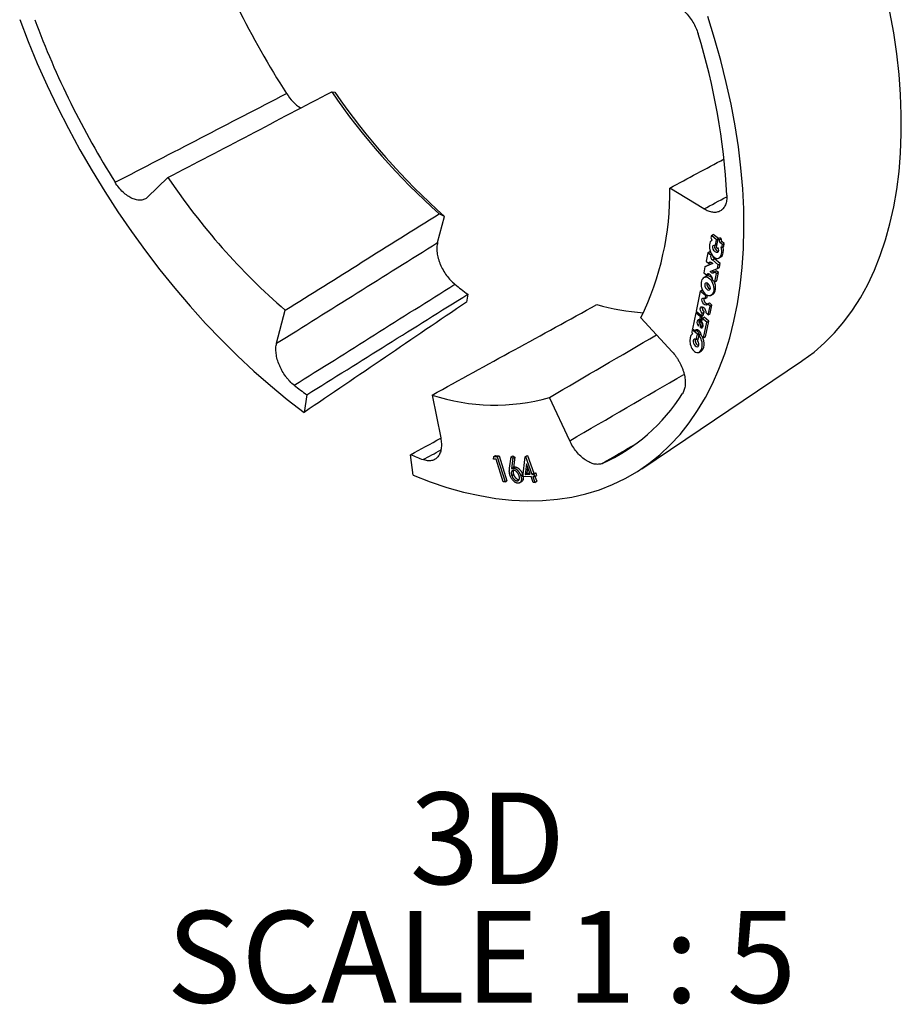
# Model space of a CAD drawing. Extents: x -13562 to 9298, y 25 to 6479.
# Drawn here: x 977 to 1145, y 525 to 713 of the extents above; entities that cross this region are included whole.
import ezdxf

# ---------------------------------------------------------------- set-up
doc = ezdxf.new("R2010")
doc.units = 0
doc.header["$LTSCALE"] = 5
doc.layers.get('0').update_dxf_attribs({"linetype": 'CONTINUOUS'})
doc.layers.add('FORMAT', color=7, linetype='CONTINUOUS')
doc.styles.add('SLDTEXTSTYLE1', font='TXT', dxfattribs={"width": 0.75})
doc.styles.add('SLDTEXTSTYLE2', font='TXT', dxfattribs={"width": 0.681818})

# ---------------------------------------------------------------- blocks, each defined once
blk = doc.blocks.new('SW_NOTE_1')
at = {"layer": 'FORMAT', "color": 0, "char_height": 17.5, "attachment_point": 2}
for s, insert, style in [('3D', (14.77, 22.56), 'SLDTEXTSTYLE1'), ('SCALE 1 : 5', (13.61, -0.07), 'SLDTEXTSTYLE2')]:
    blk.add_mtext(s, dxfattribs=dict(at, insert=insert, style=style))

msp = doc.modelspace()

# ---------------------------------------------------------------- linework, layer by layer
at = {"color": 7, "linetype": 'CONTINUOUS'}
for p, q in [((1036.7472549, 698.9856864), (1037.3555925, 698.924083)), ((1005.4967087, 682.6632975), (1001.612757, 678.8914368)), ((1107.775018, 676.6425892), (1101.2816271, 680.6342744)), ((1056.9551897, 670.2268094), (1058.2640541, 675.2265935)), ((1058.2640541, 675.2265935), (1057.2568205, 675.7403024)), ((1109.2078201, 671.5682475), (1109.1186506, 671.1264062)), ((1109.2078201, 671.5682475), (1109.5613735, 671.7723496)), ((1110.1950224, 670.7620425), (1109.2078201, 671.5682475)), ((1110.5422391, 670.9713194), (1109.5613735, 671.7723496)), ((1109.1186506, 671.1264062), (1109.3108865, 670.7502394)), ((1109.9801775, 669.6974699), (1110.1950224, 670.7620425)), ((1109.9801775, 669.6974699), (1110.2504905, 669.8535183)), ((1110.4673531, 670.9280886), (1110.1448297, 669.3299612)), ((1110.1448297, 669.3299612), (1110.3814774, 669.1345559)), ((1110.1950224, 670.7620425), (1110.4653354, 670.9180909)), ((1110.4673531, 670.9280886), (1110.8209065, 671.1321907)), ((1110.7042707, 670.7342142), (1110.4673531, 670.9280886)), ((1110.7042707, 670.7342142), (1111.0578241, 670.9383163)), ((1111.0578241, 670.9383163), (1110.8209065, 671.1321907)), ((1110.8509678, 670.227897), (1111.2045212, 670.431999)), ((1111.3230851, 669.841554), (1110.8509678, 670.227897)), ((1111.0766664, 669.3883583), (1111.2096605, 669.2795265)), ((1111.6766385, 670.045656), (1111.2045212, 670.431999)), ((1111.2096605, 669.2795265), (1111.3230851, 669.841554)), ((1111.2096605, 669.2795265), (1111.5632139, 669.4836286)), ((1111.3230851, 669.841554), (1111.6766385, 670.045656)), ((1111.5632139, 669.4836286), (1111.6766385, 670.045656)), ((1108.5206697, 668.2921419), (1108.1931209, 666.6691127)), ((1108.5206697, 668.2921419), (1108.8742231, 668.4962439)), ((1109.0830333, 667.8319485), (1108.5206697, 668.2921419)), ((1109.0665578, 668.3388526), (1108.8742231, 668.4962439)), ((1109.0830333, 667.8319485), (1109.2700811, 667.9399289)), ((1110.3814774, 669.1345559), (1110.4072307, 669.2621655)), ((1110.3814774, 669.1345559), (1110.452897, 669.1757855)), ((1110.6073083, 667.2568244), (1111.04925, 667.511952)), ((1107.969818, 665.56263), (1107.7457565, 664.4523886)), ((1109.4808678, 666.2120308), (1107.969818, 665.56263)), ((1107.969818, 665.56263), (1108.3233714, 665.7667321)), ((1108.1931209, 666.6691127), (1108.7089075, 666.2470342)), ((1109.4490991, 666.2505338), (1108.3233714, 665.7667321)), ((1108.7089075, 666.2470342), (1109.0624609, 666.4511362)), ((1109.0624609, 666.4511362), (1109.0749975, 666.5073272)), ((1109.4366316, 666.8963965), (1109.790185, 667.1004985)), ((1110.5327632, 665.9994102), (1109.4366316, 666.8963965)), ((1110.8863165, 666.2035122), (1109.790185, 667.1004985)), ((1110.3897355, 665.2906975), (1110.5327632, 665.9994102)), ((1110.5327632, 665.9994102), (1110.8863165, 666.2035122)), ((1110.7432889, 665.4947995), (1110.8863165, 666.2035122)), ((1107.7457565, 664.4523886), (1108.325883, 663.9776595)), ((1108.2283988, 663.7975312), (1107.7864571, 663.5424037)), ((1108.325883, 663.9776595), (1108.6794364, 664.1817615)), ((1108.9745748, 664.6857832), (1110.3897355, 665.2906975)), ((1109.7487691, 664.6489517), (1110.1023225, 664.8530537)), ((1110.1877293, 664.2897418), (1109.7487691, 664.6489517)), ((1109.8697763, 662.7142608), (1110.1877293, 664.2897418)), ((1110.5412827, 664.4938438), (1110.1023225, 664.8530537)), ((1110.1877293, 664.2897418), (1110.5412827, 664.4938438)), ((1110.2233297, 662.9183628), (1110.5412827, 664.4938438)), ((1110.3897355, 665.2906975), (1110.7432889, 665.4947995)), ((1109.3903177, 663.1066114), (1109.8697763, 662.7142608)), ((1109.8697763, 662.7142608), (1110.2233297, 662.9183628)), ((1062.7059736, 660.3524419), (1062.4842872, 658.8641288)), ((1107.0534231, 660.9365861), (1106.281582, 657.1120558)), ((1107.0534231, 660.9365861), (1107.4069765, 661.1406882)), ((1108.1315598, 660.0543253), (1107.0534231, 660.9365861)), ((1107.6615967, 660.9323273), (1107.4069765, 661.1406882)), ((1108.0241698, 659.5221994), (1108.1315598, 660.0543253)), ((1108.1315598, 660.0543253), (1108.3395119, 660.1743735)), ((1108.3777232, 659.7263015), (1108.4560427, 660.1143806)), ((1109.0891705, 660.1036143), (1109.5311122, 660.3587418)), ((1108.0241698, 659.5221994), (1108.3777232, 659.7263015)), ((1108.4631464, 658.5016486), (1108.8166998, 658.7057506)), ((1108.95546, 658.0987786), (1108.4631464, 658.5016486)), ((1108.6227529, 656.4501899), (1108.95546, 658.0987786)), ((1109.3090134, 658.3028806), (1108.8166998, 658.7057506)), ((1108.95546, 658.0987786), (1109.3090134, 658.3028806)), ((1108.9763063, 656.6542919), (1109.3090134, 658.3028806)), ((1026.2306465, 650.9897102), (1027.8808287, 657.293308)), ((1106.2140127, 656.777245), (1105.6082597, 653.7756935)), ((1106.2140127, 656.777245), (1106.4935355, 656.9386101)), ((1107.12016, 656.0357266), (1106.2140127, 656.777245)), ((1106.281582, 657.1120558), (1107.3561754, 656.2326946)), ((1107.12016, 656.0357266), (1107.4737134, 656.2398286)), ((1107.3543217, 655.6482336), (1107.4737134, 656.2398286)), ((1107.3561754, 656.2326946), (1107.4610182, 656.7521983)), ((1107.3561754, 656.2326946), (1107.7097288, 656.4367966)), ((1107.4737134, 656.2398286), (1107.430206, 656.2754316)), ((1107.4610182, 656.7521983), (1107.8145716, 656.9563003)), ((1107.7097288, 656.4367966), (1107.8145716, 656.9563003)), ((1108.1398771, 656.8490428), (1108.1394016, 656.8457259)), ((1108.1394016, 656.8457259), (1108.6227529, 656.4501899)), ((1108.6227529, 656.4501899), (1108.9763063, 656.6542919)), ((1095.753206, 655.8555595), (1101.6949014, 649.3911421)), ((1106.9327039, 655.1551253), (1106.7516928, 654.258202)), ((1106.9327039, 655.1551253), (1107.2862573, 655.3592273)), ((1107.2784999, 654.8721535), (1106.9327039, 655.1551253)), ((1107.0007683, 655.4441316), (1107.12016, 656.0357266)), ((1107.0007683, 655.4441316), (1107.3543217, 655.6482336)), ((1107.0981224, 653.9783696), (1107.2784999, 654.8721535)), ((1107.2784999, 654.8721535), (1107.460418, 654.9771726)), ((1107.3800461, 655.282478), (1107.2862573, 655.3592273)), ((1107.4736788, 655.7464351), (1107.3518777, 655.1429018)), ((1107.4516758, 654.1824717), (1107.5647828, 654.742925)), ((1107.4736788, 655.7464351), (1107.8272322, 655.9505371)), ((1108.3379871, 655.0391543), (1107.4736788, 655.7464351)), ((1107.7322341, 652.0376028), (1108.3379871, 655.0391543)), ((1108.6915405, 655.2432564), (1107.8272322, 655.9505371)), ((1108.0857875, 652.2417048), (1108.6915405, 655.2432564)), ((1108.3379871, 655.0391543), (1108.6915405, 655.2432564)), ((1105.5572745, 653.5631856), (1105.4520993, 653.0420346)), ((1105.4520993, 653.0420346), (1105.5883491, 652.8138921)), ((1105.5572745, 653.5631856), (1105.739439, 653.6683469)), ((1106.533426, 652.7643814), (1105.5572745, 653.5631856)), ((1105.6082597, 653.7756935), (1106.090021, 653.3814586)), ((1106.090021, 653.3814586), (1106.4435744, 653.5855606)), ((1106.8869794, 652.9684834), (1106.26141, 653.4803993)), ((1106.3174321, 651.6941152), (1106.533426, 652.7643814)), ((1106.4435744, 653.5855606), (1106.4589106, 653.634596)), ((1106.533426, 652.7643814), (1106.8869794, 652.9684834)), ((1106.796346, 652.5396954), (1106.5763796, 651.4497456)), ((1106.796346, 652.5396954), (1107.1498994, 652.7437975)), ((1106.8009847, 652.5423733), (1106.8869794, 652.9684834)), ((1107.0981224, 653.9783696), (1107.4516758, 654.1824717)), ((1107.2291673, 652.4492725), (1107.7322341, 652.0376028)), ((1106.3174321, 651.6941152), (1106.6663467, 651.8955393)), ((1107.7322341, 652.0376028), (1108.0857875, 652.2417048)), ((1106.8666424, 649.25879), (1107.3085841, 649.5139175)), ((1095.9014263, 627.0484431), (1126.4146329, 647.5660925)), ((1031.9850331, 641.1581813), (1031.4849897, 637.8010901)), ((1055.8996418, 641.1183916), (1057.549824, 632.9095339)), ((1082.1677135, 632.3880502), (1078.2837618, 640.6442261)), ((1052.2954808, 625.7874493), (1051.7954374, 629.7218783)), ((1067.6164494, 628.8981849), (1067.6764137, 629.3526081)), ((1068.1523805, 628.8571212), (1067.6164494, 628.8981849)), ((1067.6764137, 629.3526081), (1068.0299671, 629.5567101)), ((1067.6764137, 629.3526081), (1068.3465149, 629.299872)), ((1068.0299671, 629.5567101), (1068.7000683, 629.503974)), ((1069.4835883, 624.5355188), (1068.1523805, 628.8571212)), ((1068.3465149, 629.299872), (1068.7000683, 629.503974)), ((1068.3465149, 629.299872), (1069.8223867, 624.5087183)), ((1068.7000683, 629.503974), (1070.1759401, 624.7128203)), ((1070.6872136, 627.1484985), (1070.9712946, 629.29554)), ((1070.9712946, 629.29554), (1071.324848, 629.499642)), ((1070.9712946, 629.29554), (1071.3325796, 629.0324445)), ((1071.3325796, 629.0324445), (1071.0889745, 627.092275)), ((1071.324848, 629.499642), (1071.686133, 629.2365465)), ((1071.3325796, 629.0324445), (1071.686133, 629.2365465)), ((1071.686133, 629.2365465), (1071.4425279, 627.296377)), ((1073.2186427, 625.4849485), (1073.6646274, 629.3440774)), ((1073.8909926, 627.9946949), (1073.653384, 625.9653736)), ((1073.6646274, 629.3440774), (1074.0181807, 629.5481794)), ((1073.6646274, 629.3440774), (1073.7313377, 629.3471131)), ((1073.7313377, 629.3471131), (1074.084891, 629.5512151)), ((1073.7313377, 629.3471131), (1074.944116, 626.0131004)), ((1074.6165609, 626.000519), (1073.8909926, 627.9946949)), ((1074.0181807, 629.5481794), (1074.084891, 629.5512151)), ((1074.084891, 629.5512151), (1075.2976694, 626.2172024)), ((1071.0889745, 627.092275), (1071.4425279, 627.296377)), ((1071.400789, 627.1728011), (1071.7543424, 627.3769031)), ((1073.653384, 625.9653736), (1074.0069374, 626.1694756)), ((1074.1403901, 627.3092425), (1074.0069374, 626.1694756)), ((1074.0069374, 626.1694756), (1074.547905, 626.189215)), ((1074.944116, 626.0131004), (1075.2976694, 626.2172024)), ((1075.2976694, 626.2172024), (1075.6934338, 626.2310884)), ((1075.3398805, 626.0269864), (1075.6934338, 626.2310884)), ((1075.6934338, 626.2310884), (1075.8598348, 625.7723587)), ((1069.8223867, 624.5087183), (1069.4835883, 624.5355188)), ((1069.8223867, 624.5087183), (1070.1759401, 624.7128203)), ((1071.0987187, 625.7606161), (1071.4522721, 625.9647181)), ((1072.1383501, 624.7397889), (1072.4919035, 624.9438909)), ((1072.5667823, 624.3273376), (1073.008724, 624.5824652)), ((1072.8316875, 625.727022), (1073.1852409, 625.931124)), ((1073.1852409, 625.931124), (1073.2378841, 625.651445)), ((1074.7829619, 625.5417893), (1073.2186427, 625.4849485)), ((1073.653384, 625.9653736), (1074.6165609, 626.000519)), ((1075.187721, 624.4295862), (1074.7829619, 625.5417893)), ((1074.944116, 626.0131004), (1075.3398805, 626.0269864)), ((1075.5062814, 625.5682567), (1075.1105169, 625.5543706)), ((1075.1105169, 625.5543706), (1075.5152761, 624.4421675)), ((1075.5152761, 624.4421675), (1075.187721, 624.4295862)), ((1075.3398805, 626.0269864), (1075.5062814, 625.5682567)), ((1075.5062814, 625.5682567), (1075.8598348, 625.7723587)), ((1075.5152761, 624.4421675), (1075.8688295, 624.6462696)), ((1075.5286049, 625.5811437), (1075.8688295, 624.6462696))]:
    msp.add_line(p, q, dxfattribs=at)
at = {"color": 7, "linetype": 'CONTINUOUS', "flags": 128}
for points in [[(977.1994802, 712.8198801), (978.8169919, 708.6073789), (980.559041, 704.4091983), (982.4221878, 700.2336275), (984.4027535, 696.0889111), (986.4968276, 691.9832327), (988.7002753, 687.924699), (991.0087459, 683.9213236), (993.4176814, 679.981011), (995.9223254, 676.1115414), (998.5177324, 672.3205549), (1001.198778, 668.6155368), (1003.9601683, 665.0038027), (1006.7964511, 661.4924839), (1009.7020262, 658.0885133), (1012.6711565, 654.7986122), (1015.6979795, 651.6292763), (1018.7765188, 648.5867636), (1021.9006958, 645.6770813), (1025.064342, 642.9059747), (1028.2612107, 640.2789153), (1031.4849897, 637.8010901)], [(1052.2954808, 625.7874493), (1055.5192598, 624.5431784), (1058.7161285, 623.4792119), (1061.8797747, 622.5976504), (1065.0039517, 621.9002346), (1068.082491, 621.3883415), (1071.109314, 621.0629819), (1074.0784443, 620.9247982), (1076.9840194, 620.9740631), (1079.8203022, 621.2106796), (1082.5816925, 621.6341803), (1085.2627381, 622.2437291), (1087.8581451, 623.0381223), (1090.3627891, 624.0157916), (1092.7717246, 625.1748064), (1095.0801952, 626.5128784), (1097.2836429, 628.0273655), (1099.377717, 629.7152774), (1101.3582827, 631.5732814), (1103.2214295, 633.5977087), (1104.9634786, 635.7845623), (1106.5809903, 638.1295241), (1108.0707709, 640.6279642), (1109.4298788, 643.2749493), (1110.6556305, 646.065253), (1111.7456058, 648.993366), (1112.6976525, 652.0535066), (1113.5098908, 655.2396327), (1114.1807169, 658.5454532), (1114.7088064, 661.964441), (1115.0931165, 665.4898452), (1115.3328883, 669.114705), (1115.4276485, 672.8318631), (1115.37721, 676.63398), (1115.1816724, 680.5135486), (1114.8414216, 684.4629086), (1114.3571297, 688.4742622), (1113.7297527, 692.5396888), (1112.9605295, 696.6511614), (1112.0509788, 700.800562), (1111.0028966, 704.9796975), (1109.8183523, 709.1803164), (1108.4996847, 713.3941245)], [(1126.4146329, 647.5660925), (1126.6775349, 647.7446624), (1128.7963052, 649.3219703), (1130.8041391, 651.0702704), (1132.6969931, 652.9860418), (1134.4710553, 655.0654264), (1136.1227528, 657.3042366), (1137.6487594, 659.6979637), (1139.046002, 662.241787), (1140.3116666, 664.9305838), (1141.4432044, 667.758939), (1142.4383366, 670.7211567), (1143.2950592, 673.8112714), (1144.0116469, 677.0230602), (1144.5866564, 680.3500547), (1145.0189299, 683.7855549), (1145.3075968, 687.3226423), (1145.4520757, 690.9541934), (1145.4520757, 694.672895), (1145.3075968, 698.4712579), (1145.0189299, 702.3416329), (1144.5866564, 706.2762255), (1144.0116469, 710.2671119), (1143.2950592, 714.3062551)], [(1110.4072307, 669.2621655), (1110.5329908, 668.9648613), (1110.5688513, 668.6798358), (1110.508627, 668.4562513), (1110.3627055, 668.3326728), (1110.1562561, 668.3304156), (1109.924888, 668.4498689), (1109.7085086, 668.670429), (1109.5444399, 668.9540527), (1109.4609813, 669.2518194), (1109.472528, 669.512369), (1109.5770884, 669.6907608), (1109.7566274, 669.7562249), (1109.9801775, 669.6974699)], [(1108.7089075, 666.2470342), (1108.7446429, 666.3642437), (1108.8079802, 666.4515874), (1108.8952174, 666.5039604), (1109.0012558, 666.5183015), (1109.1198975, 666.4937726), (1109.2442084, 666.4318073), (1109.3669226, 666.3360273), (1109.4808678, 666.2120308)], [(1109.7487691, 664.6489517), (1109.7121253, 664.5326153), (1109.6481644, 664.4460931), (1109.5605716, 664.3943702), (1109.4543937, 664.3804267), (1109.3357482, 664.4050659), (1109.2114709, 664.4668683), (1109.0887224, 664.562273), (1108.9745748, 664.6857832)], [(1109.0203406, 661.5204773), (1108.9792342, 661.7828466), (1108.8621728, 662.052733), (1108.6869781, 662.2890489), (1108.4803219, 662.4558172), (1108.2736657, 662.5276491), (1108.098471, 662.4936087), (1107.9814096, 662.3588784), (1107.9403031, 662.1439697), (1107.9814096, 661.8816005), (1108.098471, 661.611714), (1108.2736657, 661.3753981), (1108.4803219, 661.2086298), (1108.6869781, 661.1367979), (1108.8621728, 661.1708383), (1108.9792342, 661.3055686), (1109.0203406, 661.5204773)], [(1108.4631464, 658.5016486), (1108.3640649, 658.3248195), (1108.1908716, 658.2578857), (1107.9737545, 658.312514), (1107.7505578, 658.4791825), (1107.5601852, 658.7288404), (1107.4358191, 659.0179718), (1107.3991369, 659.2961803), (1107.4565323, 659.5149734), (1107.5980012, 659.6362149), (1107.7988853, 659.6387722), (1108.0241698, 659.5221994)], [(1107.4610182, 656.7521983), (1107.2623389, 656.988311), (1107.1237074, 657.2726732), (1107.069161, 657.5559789), (1107.1081577, 657.7891057), (1107.2339358, 657.9316315), (1107.4246864, 657.9588435), (1107.6473353, 657.8660236), (1107.863277, 657.6692658), (1108.0350694, 657.4026861), (1108.1329252, 657.112507), (1108.1398771, 656.8490428)], [(1106.090021, 653.3814586), (1106.1845076, 653.5572067), (1106.346403, 653.6369218), (1106.5524679, 653.6091612), (1106.773123, 653.4779098), (1106.9766946, 653.262008), (1107.1339611, 652.9924473), (1107.2223477, 652.7079214), (1107.2291673, 652.4492725)]]:
    msp.add_lwpolyline(points, dxfattribs=at)
at = {"color": 7, "linetype": 'CONTINUOUS'}
for centre, radius, start, end in [((1170.240213, 789.9960005), 168.9240165, 199.834587658, 212.721162312), ((1138.5930161, 771.737524), 169.1274486, 200.401691379, 212.154058591), ((987.0568835, 672.9691475), 125.2507469, 2.876805116, 17.243624225), ((1143.0257286, 772.0853719), 128.9909997, 214.52068781, 228.323685301), ((1146.1319382, 773.8256314), 132.0701909, 214.550639472, 228.293733639), ((1112.4451439, 754.4648257), 128.8154775, 213.876063147, 228.968309964), ((1046.4060966, 679.8715619), 54.8808307, 334.04897313, 0.796300078), ((1110.8431206, 669.5159672), 1.0337742, 166.97637423, 253.018249237), ((1111.2791491, 670.6263657), 0.5849073, 169.374679087, 222.941482663), ((1111.6327025, 670.8304677), 0.5849073, 169.374679087, 222.941482663), ((1110.014874, 667.6495456), 0.9495251, 168.924688534, 232.484163855), ((1110.494469, 667.9371658), 1.0936307, 191.320971607, 229.910226978), ((1109.9547542, 665.3198937), 0.7570046, 218.292453895, 253.231925024), ((1134.651419, 754.9760622), 118.868737, 231.250451717, 232.753079944), ((1109.3178882, 662.3157402), 1.0200097, 168.416954036, 251.577669432), ((1099.4763734, 701.610421), 44.9063161, 254.313423766, 265.870053902), ((1108.7662875, 659.4329608), 1.011606, 167.954999674, 252.039623793), ((1108.50004, 657.7753745), 1.0680587, 170.337469251, 230.074642867), ((1101.4022149, 734.7536569), 116.5283579, 231.95943294, 233.436691905), ((1067.8618801, 677.2394304), 38.0502903, 251.676629876, 285.896326702), ((1074.0603792, 659.9765135), 34.9800759, 294.154477509, 327.940269482), ((1079.5734516, 696.9412398), 72.732803, 247.547420759, 249.570113295)]:
    msp.add_arc(centre, radius, start, end, dxfattribs=at)
for centre, major_axis, ratio, start_param, end_param in [((1195.2774293, 804.4086994), (1949.6930044, 1012.3280503), 0.0076800319, 4.6057076002, 4.6225626997), ((1073.7100404, 734.2293396), (1748.8691519, 913.9860008), 0.0071551892, 4.6696357107, 4.6875129102), ((1073.7100404, 734.2293396), (1699.7791851, 913.6577039), 0.0312272215, 4.7118245539, 4.7179139515), ((1073.7100404, 734.2293396), (1643.3836199, 1033.5300277), 0.0209972349, 4.6712962204, 4.6891734199), ((1191.028362, 807.9343261), (1828.8511998, 1150.1712737), 0.0209972349, 4.6089600394, 4.6258150427), ((1110.0117869, 669.0360484), (-0.4684077, 1.8239485), 0.594734757, 0.2273960468, 4.7529498567), ((1110.3653402, 669.2401505), (-0.4684077, 1.8239485), 0.594734757, 3.302568021, 4.6642414657), ((1108.8355613, 662.0526238), (-0.4931105, 1.7858902), 0.5983030445, 5.5810500865, 6.4343412465), ((1108.87733, 663.6374198), (-0.4684134, 0.5819768), 0.502758166, 3.3204140628, 6.8967275711), ((1195.2774293, 804.4086994), (1824.7360938, 1153.9385246), 0.0223014678, 4.6073726932, 4.6242277927), ((1108.8355613, 662.0526238), (-0.4931105, 1.7858902), 0.5983030445, 5.3242463388, 5.5810500865), ((1108.8355613, 662.0526238), (-0.4931105, 1.7858902), 0.5983030445, 3.2946124961, 4.9944465251), ((1073.7100404, 734.2293396), (1944.6802309, 1216.9707836), 0.0247595354, 4.6754407872, 4.6912379323), ((1073.7100404, 734.2293396), (1758.0680997, 966.9647609), 0.036399985, 4.6822422892, 4.7001194887), ((1107.039991, 654.7155466), (-0.3921883, 0.7449838), 0.5871671378, 5.6190780344, 8.1809431108), ((1107.3935444, 654.9196486), (-0.3921883, 0.7449838), 0.5871671378, 0.4483150607, 1.3316027539), ((1107.039991, 654.7155466), (-0.3921883, 0.7449838), 0.5871671378, 2.5097829447, 4.9926386438), ((1073.7100404, 734.2293396), (1653.140283, 968.6840787), 0.0433590248, 4.6897533264, 4.7021221662), ((1106.2881053, 651.0746107), (-0.4335989, 1.8654261), 0.5925688384, 0.2564044781, 5.46705865), ((1106.6416587, 651.2787127), (-0.4335989, 1.8654261), 0.5925688384, 5.3900497793, 5.46705865), ((1107.3935444, 654.9196486), (-0.3921883, 0.7449838), 0.5871671378, 2.5097829447, 2.739065643), ((1106.284836, 651.0586731), (-0.3669249, 0.6891536), 0.5862361033, 5.4860886376, 11.2654786553), ((1106.6383894, 651.2627752), (-0.3669249, 0.6891536), 0.5862361033, 0.4821710486, 2.6996469941), ((1106.6416587, 651.2787127), (-0.4335989, 1.8654261), 0.5925688384, 3.3144632645, 5.1052544927), ((1073.7100404, 734.2293396), (2083.5018768, 1136.5220927), 0.03424975, 4.6831918611, 4.6859551308)]:
    msp.add_ellipse(centre, major_axis=major_axis, ratio=ratio, start_param=start_param, end_param=end_param, dxfattribs=at)
at = {"color": 8, "linetype": 'CONTINUOUS'}
for centre, major_axis, ratio, start_param, end_param in [((1194.9919533, 799.5088592), (1891.6114074, 1016.770502), 0.0312272215, 4.6494883729, 4.6517980203), ((1191.7304214, 803.358283), (1839.7089721, 1078.0069962), 0.0433590248, 4.6274171454, 4.6392768404), ((1195.2774293, 804.4086994), (1836.2842025, 1077.0863768), 0.0462143513, 4.6270595504, 4.6305860929), ((1195.2774293, 804.4086994), (1960.5421864, 1075.0814698), 0.0386987901, 4.6191594145, 4.620865289)]:
    msp.add_ellipse(centre, major_axis=major_axis, ratio=ratio, start_param=start_param, end_param=end_param, dxfattribs=at)
at = {"color": 7, "linetype": 'CONTINUOUS'}
msp.add_ellipse((1108.4820079, 661.8485217), major_axis=(-0.4931105, 1.7858902), ratio=0.5983030445, dxfattribs=at)
for points, knots in [([(1100.8058453, 715.9252743), (1101.0671662, 715.9319837), (1101.3379719, 715.8993189), (1101.7578391, 715.7936205), (1101.9000899, 715.7488604), (1102.1893105, 715.6397503), (1102.3359192, 715.5754135), (1102.7727149, 715.3574696), (1103.0631684, 715.1780396), (1103.4977266, 714.8573771), (1103.6430913, 714.7411633), (1103.9272849, 714.4960878), (1104.0666869, 714.3668903), (1104.4769802, 713.9597416), (1104.741554, 713.6604807), (1105.2420605, 713.0159846), (1105.4726764, 712.6781091), (1105.895722, 711.9719691), (1106.0894503, 711.5999632), (1106.4221762, 710.8540477), (1106.5631546, 710.4777102), (1106.6779772, 710.0978903)], [0, 0, 0, 0, 0.125, 0.125, 0.1875, 0.1875, 0.25, 0.25, 0.375, 0.375, 0.4375, 0.4375, 0.5, 0.5, 0.625, 0.625, 0.75, 0.75, 0.875, 0.875, 1, 1, 1, 1]), ([(1028.1225484, 698.6839381), (1028.5156003, 698.1513747), (1029.3017079, 697.0862427), (1030.3297235, 696.1654988), (1030.8534886, 695.9566114), (1030.9069907, 695.9352737)], [0, 0, 0, 0, 0.4730858296, 0.946176184, 1, 1, 1, 1]), ([(1001.612757, 678.8914368), (1001.4365181, 678.7202842), (1001.2389969, 678.5872072), (1000.9120671, 678.4424228), (1000.7979408, 678.4033744), (1000.5590996, 678.3442215), (1000.4346365, 678.3243282), (1000.0539522, 678.2944189), (999.7878459, 678.3131026), (999.3700973, 678.399421), (999.2269933, 678.438299), (998.940504, 678.5342864), (998.7966004, 678.5914126), (998.3629547, 678.7896078), (998.0695272, 678.9584547), (997.4849906, 679.3654787), (997.2002836, 679.5987581), (996.6455733, 680.1232022), (996.3732758, 680.417736), (995.8654048, 681.043207), (995.627564, 681.3756177), (995.4063069, 681.7283013)], [0, 0, 0, 0, 0.125, 0.125, 0.1875, 0.1875, 0.25, 0.25, 0.375, 0.375, 0.4375, 0.4375, 0.5, 0.5, 0.625, 0.625, 0.75, 0.75, 0.875, 0.875, 1, 1, 1, 1]), ([(1112.149784, 679.2553106), (1112.1641379, 678.9070086), (1112.1479202, 678.5806104), (1112.0795654, 678.122558), (1112.0493827, 677.9751743), (1111.9738063, 677.691305), (1111.9284007, 677.5552502), (1111.7724992, 677.1728123), (1111.6417335, 676.9485919), (1111.4050852, 676.658658), (1111.3188842, 676.5694606), (1111.136272, 676.4106386), (1111.0396374, 676.3405743), (1110.7340877, 676.1578267), (1110.5082909, 676.0720395), (1110.0191467, 675.9780849), (1109.7616062, 675.9705399), (1109.2213163, 676.0321014), (1108.9356186, 676.1027758), (1108.360671, 676.31771), (1108.0696642, 676.4614612), (1107.775018, 676.6425892)], [0, 0, 0, 0, 0.125, 0.125, 0.1875, 0.1875, 0.25, 0.25, 0.375, 0.375, 0.4375, 0.4375, 0.5, 0.5, 0.625, 0.625, 0.75, 0.75, 0.875, 0.875, 1, 1, 1, 1]), ([(1056.9551897, 670.2268094), (1056.8810838, 669.9437294), (1056.8370834, 669.6401987), (1056.8144258, 669.1554597), (1056.8141549, 668.9889336), (1056.8285688, 668.645722), (1056.8433541, 668.4691883), (1056.9091598, 667.9364635), (1056.9814899, 667.573249), (1057.1327949, 667.0162964), (1057.190821, 666.8275444), (1057.3192752, 666.4531869), (1057.389726, 666.2671906), (1057.6193131, 665.7126664), (1057.7971378, 665.3464181), (1058.2006324, 664.6282991), (1058.4204892, 664.2864567), (1058.8951742, 663.6360198), (1059.1529621, 663.3246325), (1059.6865922, 662.7582049), (1059.9630573, 662.5013731), (1060.2494173, 662.2715921)], [0, 0, 0, 0, 0.125, 0.125, 0.1875, 0.1875, 0.25, 0.25, 0.375, 0.375, 0.4375, 0.4375, 0.5, 0.5, 0.625, 0.625, 0.75, 0.75, 0.875, 0.875, 1, 1, 1, 1]), ([(1029.595197, 642.9788763), (1029.3049391, 643.2059395), (1029.0250765, 643.4604725), (1028.6202535, 643.8818333), (1028.487828, 644.0289342), (1028.2281493, 644.3368036), (1028.1012564, 644.4972831), (1027.7370842, 644.9881582), (1027.5131473, 645.3313434), (1027.2056862, 645.870174), (1027.1075483, 646.0547953), (1026.9250928, 646.4245108), (1026.8403449, 646.6102313), (1026.6051281, 647.1699258), (1026.4728955, 647.5485616), (1026.2640161, 648.3035705), (1026.189433, 648.6713305), (1026.098304, 649.3879085), (1026.0823011, 649.7397622), (1026.1114801, 650.3962293), (1026.1557672, 650.7036761), (1026.2306465, 650.9897102)], [0, 0, 0, 0, 0.125, 0.125, 0.1875, 0.1875, 0.25, 0.25, 0.375, 0.375, 0.4375, 0.4375, 0.5, 0.5, 0.625, 0.625, 0.75, 0.75, 0.875, 0.875, 1, 1, 1, 1]), ([(1101.6949014, 649.3911421), (1101.9645127, 649.0978116), (1102.2170866, 648.784618), (1102.5714126, 648.2862234), (1102.6853987, 648.1152856), (1102.9048943, 647.7635274), (1103.0100466, 647.5831175), (1103.305548, 647.0395072), (1103.4786843, 646.6699986), (1103.7023706, 646.1050171), (1103.7711376, 645.9139425), (1103.893479, 645.5362264), (1103.9474073, 645.34886), (1104.0879253, 644.7911405), (1104.1536793, 644.4229591), (1104.2250084, 643.7082214), (1104.2301734, 643.369377), (1104.1811948, 642.7277105), (1104.1258353, 642.4225524), (1103.9583116, 641.8735551), (1103.8465128, 641.6269158), (1103.7058255, 641.4089821)], [0, 0, 0, 0, 0.125, 0.125, 0.1875, 0.1875, 0.25, 0.25, 0.375, 0.375, 0.4375, 0.4375, 0.5, 0.5, 0.625, 0.625, 0.75, 0.75, 0.875, 0.875, 1, 1, 1, 1]), ([(1057.549824, 632.9095339), (1057.624703, 632.5370474), (1057.6688518, 632.1791661), (1057.6908218, 631.6633766), (1057.6907095, 631.4949807), (1057.6751954, 631.1654556), (1057.6597094, 631.0048249), (1057.591398, 630.5448979), (1057.5168419, 630.2635582), (1057.361216, 629.8797002), (1057.3016024, 629.757648), (1057.169966, 629.5317192), (1057.0978113, 629.4272746), (1056.8627411, 629.1389585), (1056.6801612, 628.9791046), (1056.2686007, 628.7323374), (1056.0444255, 628.6476809), (1055.5603045, 628.5536758), (1055.297544, 628.5451558), (1054.7559195, 628.6064829), (1054.4755304, 628.6752662), (1054.1852735, 628.7833273)], [0, 0, 0, 0, 0.125, 0.125, 0.1875, 0.1875, 0.25, 0.25, 0.375, 0.375, 0.4375, 0.4375, 0.5, 0.5, 0.625, 0.625, 0.75, 0.75, 0.875, 0.875, 1, 1, 1, 1]), ([(1088.3741636, 628.0591), (1088.1529057, 627.9618741), (1087.9154677, 627.9042427), (1087.5360087, 627.8748184), (1087.405607, 627.8745915), (1087.1367532, 627.8938382), (1086.9985806, 627.9134252), (1086.5815139, 628.0003851), (1086.2970644, 628.0957875), (1085.8607226, 628.2953871), (1085.7128943, 628.3719111), (1085.4201327, 628.5410346), (1085.2746752, 628.6337836), (1084.8410142, 628.9360716), (1084.5538969, 629.1709179), (1083.9941255, 629.7010423), (1083.727783, 629.9899123), (1083.2214244, 630.6139318), (1082.9794792, 630.952773), (1082.5418068, 631.6515826), (1082.343953, 632.0134153), (1082.1677135, 632.3880502)], [0, 0, 0, 0, 0.125, 0.125, 0.1875, 0.1875, 0.25, 0.25, 0.375, 0.375, 0.4375, 0.4375, 0.5, 0.5, 0.625, 0.625, 0.75, 0.75, 0.875, 0.875, 1, 1, 1, 1]), ([(1070.775661, 625.7610186), (1070.7602799, 625.8105795), (1070.7289546, 625.9115157), (1070.6932268, 626.064324), (1070.6672494, 626.2201884), (1070.6531313, 626.351897), (1070.6460834, 626.4606508), (1070.6439432, 626.5470896), (1070.6449569, 626.6374322), (1070.6480357, 626.7320374), (1070.6528997, 626.8311965), (1070.6625423, 626.9328793), (1070.6735333, 627.0396785), (1070.6825829, 627.1116635), (1070.6872136, 627.1484985)], [0, 0, 0, 0, 0.0978396082, 0.1992611681, 0.3047159968, 0.4151294665, 0.4738359899, 0.5362201765, 0.6030321099, 0.6743403742, 0.7489176992, 0.8281844221, 0.912081123, 1, 1, 1, 1]), ([(1071.4615029, 626.7551754), (1071.4380273, 626.7547941), (1071.3916129, 626.7540403), (1071.3270918, 626.7419809), (1071.2688802, 626.7194674), (1071.2161185, 626.6882113), (1071.1689349, 626.6478861), (1071.127068, 626.5986778), (1071.0921852, 626.5390326), (1071.0631493, 626.471478), (1071.0406903, 626.3975536), (1071.0257397, 626.3186676), (1071.0176944, 626.2360481), (1071.0191839, 626.1482452), (1071.025727, 626.0574898), (1071.0433191, 625.9616194), (1071.0659631, 625.862602), (1071.0876677, 625.7950239), (1071.0987187, 625.7606161)], [0, 0, 0, 0, 0.0644544071, 0.1274351086, 0.1885541946, 0.249416682, 0.3106210618, 0.3719106167, 0.4349740942, 0.4993590898, 0.5636745989, 0.6265250035, 0.6878722885, 0.7489181706, 0.8102654556, 0.8721720351, 0.9349156319, 1, 1, 1, 1]), ([(1071.0889745, 627.092275), (1071.1141155, 627.1050507), (1071.1633784, 627.1300842), (1071.241163, 627.1556356), (1071.3194451, 627.1716308), (1071.3740048, 627.1724157), (1071.400789, 627.1728011)], [0, 0, 0, 0, 0.2676955645, 0.5245424395, 0.7665903855, 1, 1, 1, 1]), ([(1071.5463885, 626.871848), (1071.5385119, 626.8651301), (1071.5155878, 626.8438777), (1071.4806214, 626.8027798), (1071.4457386, 626.7431347), (1071.4167027, 626.67558), (1071.3942437, 626.6016557), (1071.3792931, 626.5227696), (1071.3712478, 626.4401501), (1071.3727373, 626.3523472), (1071.3792804, 626.2615919), (1071.3968725, 626.1657214), (1071.4195165, 626.0667041), (1071.4412211, 625.9991259), (1071.4522721, 625.9647181)], [0.28, 0.28, 0.28, 0.28, 0.31062106178, 0.37191061673, 0.4349740942, 0.49935908978, 0.56367459888, 0.62652500346, 0.68787228847, 0.74891817063, 0.81026545564, 0.87217203508, 0.93491563187, 1, 1, 1, 1]), ([(1071.400789, 627.1728011), (1071.4337292, 627.171088), (1071.4986371, 627.1677123), (1071.5997089, 627.1450495), (1071.7007251, 627.1118312), (1071.8025866, 627.0640085), (1071.9050286, 627.0039518), (1072.0081045, 626.9316661), (1072.1113873, 626.8453264), (1072.2140953, 626.7483808), (1072.3138698, 626.6415777), (1072.4086013, 626.5284425), (1072.4961389, 626.40859), (1072.5774465, 626.2839793), (1072.6514947, 626.1526748), (1072.7186111, 626.0159846), (1072.7803662, 625.87334), (1072.8143644, 625.7764106), (1072.8316875, 625.727022)], [0, 0, 0, 0, 0.0636951346, 0.1255098845, 0.1857690975, 0.2454694304, 0.3053366804, 0.3660028925, 0.4277376578, 0.4914966441, 0.5555966102, 0.6186220076, 0.6804006989, 0.7422843721, 0.8042322003, 0.8678222964, 0.9326511643, 1, 1, 1, 1]), ([(1071.4425279, 627.296377), (1071.4676689, 627.3091527), (1071.5169318, 627.3341862), (1071.5947164, 627.3597376), (1071.6729985, 627.3757328), (1071.7275582, 627.3765178), (1071.7543424, 627.3769031)], [0, 0, 0, 0, 0.2676955645, 0.5245424395, 0.7665903855, 1, 1, 1, 1]), ([(1072.5026333, 625.7308861), (1072.4906691, 625.7652643), (1072.4670486, 625.8331358), (1072.4229467, 625.9327969), (1072.3746957, 626.028857), (1072.3216846, 626.12134), (1072.2624571, 626.2090575), (1072.1990081, 626.2939859), (1072.1302834, 626.3750657), (1072.0570527, 626.4507703), (1071.9817171, 626.5197341), (1071.906175, 626.5826066), (1071.8306704, 626.6330292), (1071.7558355, 626.6771685), (1071.6813954, 626.7096202), (1071.6067416, 626.7362914), (1071.5332245, 626.7503111), (1071.485579, 626.7535425), (1071.4615029, 626.7551754)], [0, 0, 0, 0, 0.0650111198, 0.1283490494, 0.1899562701, 0.251266236, 0.3121061529, 0.3734130781, 0.4367745491, 0.5011777923, 0.5655115293, 0.6285012025, 0.6898081277, 0.7502576568, 0.8110791866, 0.8727499184, 0.9356981451, 1, 1, 1, 1]), ([(1071.7543424, 627.3769031), (1071.7872826, 627.37519), (1071.8521905, 627.3718143), (1071.9532623, 627.3491515), (1072.0542785, 627.3159333), (1072.15614, 627.2681106), (1072.258582, 627.2080538), (1072.3616579, 627.1357681), (1072.4649407, 627.0494284), (1072.5676486, 626.9524828), (1072.6674232, 626.8456798), (1072.7621547, 626.7325445), (1072.8496923, 626.612692), (1072.9309999, 626.4880814), (1073.0050481, 626.3567768), (1073.0721645, 626.2200866), (1073.1339196, 626.077442), (1073.1679177, 625.9805127), (1073.1852409, 625.931124)], [0, 0, 0, 0, 0.0636951346, 0.1255098845, 0.1857690975, 0.2454694304, 0.3053366804, 0.3660028925, 0.4277376578, 0.4914966441, 0.5555966102, 0.6186220076, 0.6804006989, 0.7422843721, 0.8042322003, 0.8678222964, 0.9326511643, 1, 1, 1, 1]), ([(1072.2815149, 624.2745653), (1072.2357801, 624.2774917), (1072.1451186, 624.283293), (1072.001383, 624.3241011), (1071.855153, 624.3859076), (1071.7074769, 624.4727438), (1071.5608072, 624.5790191), (1071.4191856, 624.7073965), (1071.283447, 624.8539398), (1071.1558489, 625.017643), (1071.0388239, 625.1936047), (1070.9351879, 625.3776756), (1070.8453371, 625.5675344), (1070.798986, 625.6962473), (1070.775661, 625.7610186)], [0, 0, 0, 0, 0.08425643867, 0.16702422246, 0.24900995126, 0.33242384671, 0.41529984404, 0.49758699397, 0.57984394361, 0.66415933968, 0.74896584865, 0.83208988223, 0.91550377768, 1, 1, 1, 1]), ([(1071.0987187, 625.7606161), (1071.1107724, 625.7265371), (1071.1346041, 625.6591583), (1071.1775885, 625.5598224), (1071.2256741, 625.4640636), (1071.2791531, 625.3725376), (1071.337524, 625.2844057), (1071.4011717, 625.2002693), (1071.4700707, 625.1197081), (1071.5426289, 625.0432832), (1071.6180515, 624.9740991), (1071.6938211, 624.9128641), (1071.7693755, 624.8605453), (1071.8442626, 624.8169236), (1071.9188239, 624.7839496), (1071.9928395, 624.7594271), (1072.0669531, 624.7431254), (1072.1143302, 624.7409114), (1072.1383501, 624.7397889)], [0, 0, 0, 0, 0.0645857575, 0.1276948061, 0.1894100839, 0.2503966017, 0.3108655965, 0.3727926951, 0.4354405989, 0.5001854669, 0.5646320433, 0.6276105294, 0.6890828328, 0.7502500609, 0.8105703765, 0.8724733036, 0.9353447643, 1, 1, 1, 1]), ([(1071.4522721, 625.9647181), (1071.4643258, 625.9306391), (1071.4881575, 625.8632604), (1071.5311419, 625.7639244), (1071.5792275, 625.6681656), (1071.6327065, 625.5766397), (1071.6910774, 625.4885077), (1071.7547251, 625.4043714), (1071.8236241, 625.3238102), (1071.8961823, 625.2473852), (1071.9716049, 625.1782012), (1072.0473745, 625.1169662), (1072.1229289, 625.0646473), (1072.197816, 625.0210257), (1072.2723772, 624.9880516), (1072.3463929, 624.9635291), (1072.4205064, 624.9472274), (1072.4678836, 624.9450134), (1072.4919035, 624.9438909)], [0, 0, 0, 0, 0.0645857575, 0.1276948061, 0.1894100839, 0.2503966017, 0.3108655965, 0.3727926951, 0.4354405989, 0.5001854669, 0.5646320433, 0.6276105294, 0.6890828328, 0.7502500609, 0.8105703765, 0.8724733036, 0.9353447643, 1, 1, 1, 1]), ([(1072.1383501, 624.7397889), (1072.1618179, 624.7401833), (1072.2082171, 624.7409631), (1072.2728496, 624.7528329), (1072.3306521, 624.7760421), (1072.3848169, 624.8046606), (1072.4307707, 624.8466842), (1072.4728344, 624.8953327), (1072.5077137, 624.9550345), (1072.5364901, 625.0229056), (1072.5601062, 625.0958342), (1072.5749697, 625.175243), (1072.5824968, 625.2581261), (1072.5828018, 625.34471), (1072.5742077, 625.4357879), (1072.5583652, 625.530682), (1072.5354381, 625.6295018), (1072.5136697, 625.6967777), (1072.5026333, 625.7308861)], [0, 0, 0, 0, 0.06454764276, 0.12761944805, 0.188826945, 0.24977747212, 0.31068813323, 0.37206634572, 0.43522104677, 0.49969917756, 0.5642844414, 0.62722576134, 0.68927009469, 0.74978991413, 0.81068216673, 0.87254856239, 0.93538292004, 1, 1, 1, 1]), ([(1072.8316875, 625.727022), (1072.852777, 625.6597314), (1072.8942757, 625.5273212), (1072.9325098, 625.3347584), (1072.9531512, 625.1516275), (1072.950984, 624.9812762), (1072.9303078, 624.8240315), (1072.8893658, 624.6829874), (1072.8280732, 624.5600711), (1072.7477099, 624.4564689), (1072.6518197, 624.3730903), (1072.5413955, 624.3140137), (1072.4184697, 624.2781132), (1072.3274822, 624.2757561), (1072.2815149, 624.2745653)], [0, 0, 0, 0, 0.0861135949, 0.16944887308, 0.25109225023, 0.33285667027, 0.41420398885, 0.4949738802, 0.57723416488, 0.66158224241, 0.74677212693, 0.83058482308, 0.91441074202, 1, 1, 1, 1]), ([(1073.2688797, 625.4867739), (1073.2831702, 625.4222382), (1073.3449957, 625.1430361), (1073.2351838, 624.7832198), (1073.0464186, 624.6265544), (1072.9637988, 624.5579841)], [0, 0, 0, 0, 0.1446046398, 0.6256055623, 1, 1, 1, 1])]:
    msp.add_open_spline(points, degree=3, knots=knots, dxfattribs=at)
msp.add_open_spline([(1062.4842872, 658.8641288), (1052.1509013, 651.8402795), (1041.8178091, 644.8193348), (1031.4849897, 637.8010901)], degree=3, dxfattribs=at)

# ---------------------------------------------------------------- block references
at = {"layer": 'FORMAT'}
msp.add_blockref('SW_NOTE_1', (1051.7198099, 542.6595155), dxfattribs=at)

doc.saveas('drawing.dxf')
